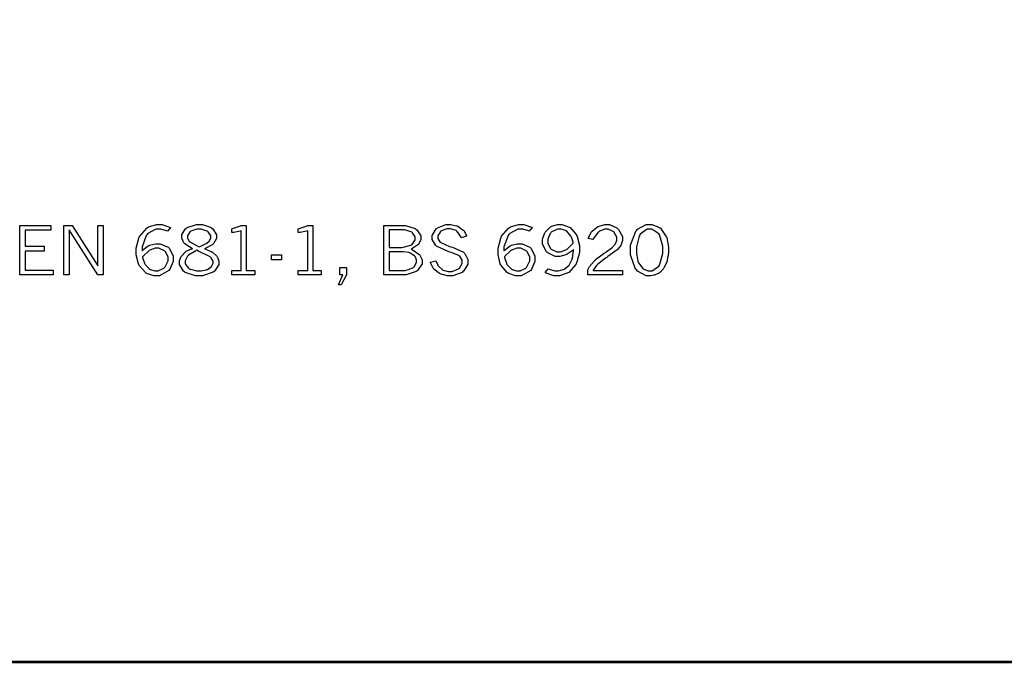
# Model space of a CAD drawing. Extents: x 0.5 to 11.6, y 0.5 to 7.9.
# Drawn here: x 8.7 to 10, y 0.6 to 1.5 of the extents above; entities that cross this region are included whole.
import ezdxf

# ---------------------------------------------------------------- set-up
doc = ezdxf.new("R2010")
doc.units = 0
doc.header["$MEASUREMENT"] = 0

msp = doc.modelspace()

# ---------------------------------------------------------------- linework, layer by layer
at = {"color": 142, "const_width": 0.003472}
msp.add_lwpolyline([(0.460394, 7.16661), (11.2202, 7.16661), (11.2202, 0.645671), (0.460394, 0.645671), (0.460394, 7.16661)], close=True, dxfattribs=at)
at = {"color": 0}
for points in [[(8.7231, 1.20323), (8.76258, 1.20323), (8.76258, 1.19721), (8.7296, 1.19721), (8.7296, 1.17654), (8.75418, 1.17654), (8.75418, 1.17046), (8.7296, 1.17046), (8.7296, 1.146), (8.76574, 1.146), (8.76574, 1.13992), (8.7231, 1.13992), (8.7231, 1.20323)], [(8.77935, 1.20323), (8.78965, 1.20323), (8.82269, 1.15148), (8.82269, 1.20323), (8.82921, 1.20323), (8.82921, 1.13992), (8.82264, 1.13992), (8.78592, 1.1977), (8.78592, 1.13992), (8.77935, 1.13992), (8.77935, 1.20323)], [(8.87912, 1.17074), (8.87967, 1.1715), (8.88693, 1.17698), (8.88781, 1.17735), (8.88867, 1.17779), (8.89615, 1.17969), (8.89871, 1.17969), (8.90229, 1.17969), (8.91217, 1.17529), (8.91308, 1.17437), (8.91401, 1.1735), (8.91862, 1.16379), (8.91862, 1.16054), (8.91862, 1.15717), (8.91493, 1.148), (8.91422, 1.14697), (8.91319, 1.14562), (8.90121, 1.13873), (8.89725, 1.13873), (8.89399, 1.13873), (8.88525, 1.14171), (8.88428, 1.14231), (8.88325, 1.1429), (8.87554, 1.1518), (8.875, 1.15294), (8.87446, 1.15413), (8.87169, 1.16574), (8.87169, 1.1696), (8.87169, 1.17426), (8.87489, 1.18679), (8.87554, 1.18815), (8.87614, 1.18956), (8.88504, 1.19982), (8.88618, 1.20047), (8.88732, 1.20117), (8.89757, 1.20443), (8.90104, 1.20443), (8.90457, 1.20443), (8.91411, 1.20101), (8.91531, 1.2003), (8.91135, 1.19569), (8.91032, 1.19618), (8.903, 1.19851), (8.90056, 1.19851), (8.89675, 1.19851), (8.88639, 1.19282), (8.88536, 1.19162), (8.88428, 1.19048), (8.87912, 1.17567), (8.87912, 1.17074)], [(8.95861, 1.17345), (8.95964, 1.17312), (8.96778, 1.1696), (8.96838, 1.16922), (8.96907, 1.16878), (8.9745, 1.16368), (8.97487, 1.16309), (8.97521, 1.16254), (8.97694, 1.15766), (8.97694, 1.15598), (8.97694, 1.1531), (8.9719, 1.14529), (8.97092, 1.14448), (8.96967, 1.14355), (8.95617, 1.13873), (8.95167, 1.13873), (8.94706, 1.13873), (8.93425, 1.14307), (8.93321, 1.14393), (8.93212, 1.1448), (8.92681, 1.1531), (8.92681, 1.15582), (8.92681, 1.15772), (8.9285, 1.16265), (8.92888, 1.16325), (8.92919, 1.1639), (8.9344, 1.16932), (8.93511, 1.16976), (8.93554, 1.17008), (8.94233, 1.17318), (8.94325, 1.17345), (8.94206, 1.17399), (8.93343, 1.17969), (8.93289, 1.18028), (8.93235, 1.18093), (8.92964, 1.18669), (8.92964, 1.18858), (8.92964, 1.19135), (8.93451, 1.19884), (8.93554, 1.1996), (8.93653, 1.20041), (8.9484, 1.20443), (8.95236, 1.20443), (8.95632, 1.20443), (8.96729, 1.20052), (8.96826, 1.19971), (8.96918, 1.19895), (8.97396, 1.19119), (8.97396, 1.18858), (8.97396, 1.18636), (8.9706, 1.18028), (8.96994, 1.17952), (8.96924, 1.17882), (8.95979, 1.17377), (8.95861, 1.17345)], [(8.95193, 1.17589), (8.95301, 1.17638), (8.96067, 1.18001), (8.96115, 1.18028), (8.96158, 1.18056), (8.965, 1.18348), (8.96528, 1.18381), (8.9655, 1.18414), (8.96669, 1.18718), (8.96669, 1.18815), (8.96669, 1.19), (8.96343, 1.19488), (8.96283, 1.19537), (8.96218, 1.19591), (8.95438, 1.19841), (8.95176, 1.19841), (8.94894, 1.19841), (8.94125, 1.19596), (8.94065, 1.19542), (8.94, 1.19493), (8.93685, 1.19005), (8.93685, 1.18842), (8.93685, 1.18696), (8.93924, 1.18294), (8.93972, 1.18245), (8.94015, 1.18202), (8.95036, 1.17654), (8.95193, 1.17589)], [(9.00558, 1.20323), (9.01199, 1.20323), (9.01199, 1.1454), (9.02279, 1.1454), (9.02279, 1.13992), (8.99343, 1.13992), (8.99343, 1.1454), (9.00558, 1.1454), (9.00558, 1.19607), (9.00407, 1.1958), (8.9961, 1.19417), (8.99343, 1.19417), (8.99343, 1.19878), (8.99468, 1.199), (9.00483, 1.20269), (9.00558, 1.20323)], [(9.09039, 1.20323), (9.09685, 1.20323), (9.09685, 1.1454), (9.10764, 1.1454), (9.10764, 1.13992), (9.07829, 1.13992), (9.07829, 1.1454), (9.09044, 1.1454), (9.09044, 1.19607), (9.08892, 1.1958), (9.08094, 1.19417), (9.07829, 1.19417), (9.07829, 1.19878), (9.07954, 1.199), (9.08963, 1.20269), (9.09039, 1.20323)], [(9.18778, 1.20323), (9.21078, 1.20323), (9.21522, 1.20323), (9.22765, 1.19916), (9.22868, 1.19835), (9.22965, 1.19759), (9.23481, 1.18983), (9.23481, 1.18723), (9.23481, 1.18517), (9.23226, 1.17963), (9.23178, 1.17898), (9.23122, 1.17833), (9.22358, 1.17307), (9.22254, 1.17263), (9.22374, 1.1722), (9.23253, 1.16656), (9.23312, 1.16585), (9.23367, 1.16515), (9.2366, 1.15902), (9.2366, 1.15696), (9.2366, 1.15402), (9.23118, 1.1461), (9.23014, 1.14518), (9.22906, 1.14431), (9.21625, 1.13992), (9.21203, 1.13992), (9.18778, 1.13992), (9.18778, 1.20323)], [(9.19428, 1.19765), (9.19428, 1.17508), (9.20638, 1.17508), (9.2105, 1.17508), (9.22217, 1.17784), (9.22293, 1.17839), (9.22368, 1.17898), (9.22754, 1.18468), (9.22754, 1.18658), (9.22754, 1.18853), (9.22413, 1.19385), (9.22347, 1.19439), (9.22276, 1.19493), (9.21403, 1.19765), (9.21115, 1.19765), (9.19428, 1.19765)], [(9.25418, 1.15772), (9.25435, 1.15712), (9.2564, 1.15229), (9.25662, 1.15191), (9.257, 1.15137), (9.26204, 1.14686), (9.26269, 1.14648), (9.26329, 1.14616), (9.26964, 1.14448), (9.27181, 1.14448), (9.27474, 1.14448), (9.28282, 1.14752), (9.28353, 1.14811), (9.28424, 1.14871), (9.28782, 1.15468), (9.28782, 1.15663), (9.28782, 1.15858), (9.28456, 1.16385), (9.28396, 1.16433), (9.28342, 1.16477), (9.27349, 1.16873), (9.27203, 1.16911), (9.26997, 1.16971), (9.25558, 1.17605), (9.25472, 1.17676), (9.25385, 1.17752), (9.24957, 1.18495), (9.24957, 1.18739), (9.24957, 1.19043), (9.25435, 1.19857), (9.25532, 1.19938), (9.25624, 1.20025), (9.26693, 1.20443), (9.27051, 1.20443), (9.27317, 1.20443), (9.28039, 1.20275), (9.28125, 1.20242), (9.28207, 1.20209), (9.28911, 1.19716), (9.28971, 1.19645), (9.2901, 1.19602), (9.29312, 1.19005), (9.2934, 1.18929), (9.28663, 1.18728), (9.28629, 1.18826), (9.28136, 1.19542), (9.28065, 1.19591), (9.27994, 1.19645), (9.27289, 1.19895), (9.27056, 1.19895), (9.26801, 1.19895), (9.26113, 1.19629), (9.26053, 1.19575), (9.25987, 1.1952), (9.25672, 1.18994), (9.25672, 1.18815), (9.25672, 1.18652), (9.25928, 1.18213), (9.25982, 1.18164), (9.26031, 1.18115), (9.27154, 1.17638), (9.27328, 1.17589), (9.27533, 1.17535), (9.2895, 1.16895), (9.29031, 1.16819), (9.29107, 1.16748), (9.29492, 1.15967), (9.29492, 1.15706), (9.29492, 1.15386), (9.28965, 1.14502), (9.28863, 1.1441), (9.28754, 1.14323), (9.27572, 1.13873), (9.27181, 1.13873), (9.26878, 1.13873), (9.26069, 1.14084), (9.25982, 1.14122), (9.2589, 1.14166), (9.25151, 1.1473), (9.25097, 1.148), (9.2506, 1.14849), (9.2474, 1.15522), (9.24718, 1.15603), (9.25418, 1.15772)], [(9.34104, 1.17074), (9.34158, 1.1715), (9.34885, 1.17698), (9.34972, 1.17735), (9.35058, 1.17779), (9.35807, 1.17969), (9.36057, 1.17969), (9.36415, 1.17969), (9.37408, 1.17529), (9.375, 1.17437), (9.37592, 1.1735), (9.38053, 1.16379), (9.38053, 1.16054), (9.38053, 1.15717), (9.37679, 1.148), (9.37608, 1.14697), (9.37511, 1.14562), (9.36313, 1.13873), (9.35915, 1.13873), (9.3559, 1.13873), (9.34717, 1.14171), (9.34619, 1.14231), (9.34517, 1.1429), (9.33746, 1.1518), (9.33692, 1.15294), (9.33632, 1.15413), (9.33361, 1.16574), (9.33361, 1.1696), (9.33361, 1.17426), (9.33681, 1.18679), (9.33746, 1.18815), (9.33806, 1.18956), (9.34694, 1.19982), (9.3481, 1.20047), (9.34924, 1.20117), (9.35949, 1.20443), (9.3629, 1.20443), (9.36649, 1.20443), (9.37603, 1.20101), (9.37722, 1.2003), (9.37321, 1.19569), (9.37224, 1.19618), (9.3649, 1.19851), (9.36247, 1.19851), (9.35867, 1.19851), (9.34831, 1.19282), (9.34728, 1.19162), (9.34619, 1.19048), (9.34104, 1.17567), (9.34104, 1.17074)], [(9.42985, 1.17242), (9.42914, 1.17171), (9.4216, 1.16629), (9.42079, 1.16591), (9.41997, 1.16553), (9.41249, 1.16363), (9.41, 1.16363), (9.40647, 1.16363), (9.39686, 1.16824), (9.39594, 1.16911), (9.39497, 1.17003), (9.39025, 1.17963), (9.39025, 1.18283), (9.39025, 1.18555), (9.39268, 1.19265), (9.39318, 1.19352), (9.39367, 1.19439), (9.40028, 1.20117), (9.40115, 1.20161), (9.40196, 1.20209), (9.4094, 1.20443), (9.41189, 1.20443), (9.41499, 1.20443), (9.42339, 1.2015), (9.42443, 1.2009), (9.4254, 1.2003), (9.43332, 1.19141), (9.43392, 1.19021), (9.43446, 1.18902), (9.43728, 1.1773), (9.43728, 1.17339), (9.43728, 1.16873), (9.43397, 1.15614), (9.43332, 1.15473), (9.43267, 1.15337), (9.42372, 1.14323), (9.42264, 1.14258), (9.4215, 1.14198), (9.41174, 1.13873), (9.40853, 1.13873), (9.40479, 1.13873), (9.39486, 1.14231), (9.39361, 1.14301), (9.39763, 1.14779), (9.39854, 1.14735), (9.40603, 1.14497), (9.40853, 1.14497), (9.41069, 1.14497), (9.4165, 1.14665), (9.41721, 1.14697), (9.41786, 1.14735), (9.42367, 1.15196), (9.42415, 1.15256), (9.42458, 1.15316), (9.428, 1.15994), (9.42822, 1.1607), (9.42844, 1.16146), (9.42979, 1.17122), (9.42985, 1.17242)], [(9.42942, 1.18077), (9.42925, 1.18164), (9.42714, 1.18831), (9.42686, 1.1888), (9.42643, 1.18962), (9.42106, 1.19564), (9.42042, 1.19602), (9.41976, 1.19645), (9.41401, 1.19841), (9.41211, 1.19841), (9.40929, 1.19841), (9.40147, 1.19434), (9.40082, 1.19352), (9.40013, 1.19271), (9.39686, 1.18538), (9.39686, 1.18294), (9.39686, 1.18056), (9.40013, 1.17394), (9.40076, 1.17329), (9.40142, 1.17269), (9.40842, 1.16954), (9.41081, 1.16954), (9.41336, 1.16954), (9.42019, 1.17193), (9.42101, 1.17236), (9.42176, 1.17285), (9.42876, 1.17985), (9.42942, 1.18077)], [(9.44851, 1.18663), (9.44879, 1.1875), (9.45242, 1.19434), (9.45285, 1.19482), (9.45344, 1.19564), (9.46078, 1.20155), (9.46164, 1.20193), (9.46246, 1.20237), (9.46962, 1.20443), (9.472, 1.20443), (9.47553, 1.20443), (9.48529, 1.19987), (9.48628, 1.19895), (9.48725, 1.19808), (9.49214, 1.1888), (9.49214, 1.18571), (9.49214, 1.18381), (9.49061, 1.1786), (9.49035, 1.17806), (9.49001, 1.17752), (9.48546, 1.17209), (9.48486, 1.17155), (9.48421, 1.17101), (9.47368, 1.16325), (9.47222, 1.16222), (9.47071, 1.16124), (9.46035, 1.15321), (9.45979, 1.15262), (9.45921, 1.15202), (9.45508, 1.1461), (9.45486, 1.14551), (9.4924, 1.14551), (9.4924, 1.13997), (9.44797, 1.13997), (9.44797, 1.14497), (9.44797, 1.14621), (9.44954, 1.14941), (9.44987, 1.14996), (9.45031, 1.15077), (9.45643, 1.15809), (9.45725, 1.15875), (9.45801, 1.15945), (9.46903, 1.1677), (9.47043, 1.16862), (9.47146, 1.16932), (9.47851, 1.17437), (9.47889, 1.1747), (9.47939, 1.17518), (9.48324, 1.1798), (9.48351, 1.18023), (9.48372, 1.18072), (9.48497, 1.18446), (9.48497, 1.18571), (9.48497, 1.18799), (9.48182, 1.19417), (9.48122, 1.19477), (9.48058, 1.19542), (9.47424, 1.19841), (9.47217, 1.19841), (9.46967, 1.19841), (9.46289, 1.19564), (9.46218, 1.19504), (9.46143, 1.1945), (9.45514, 1.18625), (9.45458, 1.18517), (9.44851, 1.18663)], [(9.52675, 1.13873), (9.52263, 1.13873), (9.51144, 1.1448), (9.51042, 1.146), (9.50911, 1.14746), (9.50271, 1.16537), (9.50271, 1.17128), (9.50271, 1.17779), (9.50917, 1.1958), (9.51047, 1.19727), (9.51144, 1.19846), (9.52274, 1.20437), (9.52653, 1.20437), (9.52983, 1.20437), (9.5389, 1.20085), (9.53987, 1.20014), (9.54081, 1.19944), (9.54779, 1.18962), (9.54829, 1.18837), (9.54872, 1.18712), (9.55106, 1.17546), (9.55106, 1.17155), (9.55106, 1.16813), (9.54949, 1.15896), (9.54921, 1.15788), (9.54889, 1.15685), (9.54525, 1.1486), (9.54482, 1.14795), (9.54438, 1.14735), (9.53965, 1.14269), (9.53917, 1.14236), (9.53863, 1.14204), (9.53326, 1.1397), (9.53271, 1.13954), (9.53212, 1.13943), (9.52806, 1.13873), (9.52675, 1.13873)], [(9.52696, 1.14497), (9.53006, 1.14497), (9.53868, 1.15126), (9.53944, 1.15251), (9.54015, 1.15375), (9.54378, 1.16721), (9.54378, 1.17166), (9.54378, 1.17649), (9.54015, 1.18973), (9.53944, 1.19097), (9.53868, 1.19222), (9.52989, 1.19841), (9.52701, 1.19841), (9.52382, 1.19841), (9.51497, 1.19217), (9.51426, 1.19086), (9.51351, 1.18962), (9.50999, 1.176), (9.50999, 1.17144), (9.50999, 1.1677), (9.51193, 1.1575), (9.51237, 1.15641), (9.51275, 1.15538), (9.51818, 1.14795), (9.51888, 1.14752), (9.51953, 1.14714), (9.52507, 1.14497), (9.52696, 1.14497)], [(8.87967, 1.16303), (8.87978, 1.16211), (8.88217, 1.15473), (8.88249, 1.15413), (8.88292, 1.15337), (8.88867, 1.14741), (8.88937, 1.14697), (8.88986, 1.1467), (8.89518, 1.14507), (8.89697, 1.14507), (8.89963, 1.14507), (8.90701, 1.14876), (8.90776, 1.14947), (8.90847, 1.15023), (8.91222, 1.15788), (8.91222, 1.16043), (8.91222, 1.16287), (8.9089, 1.16954), (8.90826, 1.17014), (8.90761, 1.17079), (8.9005, 1.17388), (8.89817, 1.17388), (8.89567, 1.17388), (8.88906, 1.17166), (8.88829, 1.17117), (8.88753, 1.17074), (8.88032, 1.16395), (8.87967, 1.16303)], [(8.94879, 1.17133), (8.94749, 1.1709), (8.93826, 1.1652), (8.93767, 1.1645), (8.93707, 1.16385), (8.93408, 1.15809), (8.93408, 1.15614), (8.93408, 1.15424), (8.93782, 1.14903), (8.93858, 1.14844), (8.93929, 1.14789), (8.94883, 1.14507), (8.95204, 1.14507), (8.95443, 1.14507), (8.96094, 1.14643), (8.96169, 1.1467), (8.9624, 1.14703), (8.96756, 1.15061), (8.96789, 1.15104), (8.96815, 1.15153), (8.96967, 1.15495), (8.96967, 1.15609), (8.96967, 1.15766), (8.96712, 1.16173), (8.96664, 1.16222), (8.96593, 1.16287), (8.95107, 1.17046), (8.94879, 1.17133)], [(9.19428, 1.1696), (9.19428, 1.14551), (9.21186, 1.14551), (9.21528, 1.14551), (9.22467, 1.14898), (9.22558, 1.14968), (9.22618, 1.15017), (9.22933, 1.15571), (9.22933, 1.15755), (9.22933, 1.15913), (9.22749, 1.16336), (9.22711, 1.16379), (9.22672, 1.16428), (9.22108, 1.16786), (9.22032, 1.16808), (9.21957, 1.16835), (9.21235, 1.1696), (9.20996, 1.1696), (9.19428, 1.1696)], [(9.34158, 1.16303), (9.34169, 1.16211), (9.34407, 1.15473), (9.3444, 1.15413), (9.34483, 1.15337), (9.35058, 1.14741), (9.35129, 1.14697), (9.35178, 1.1467), (9.35704, 1.14507), (9.35883, 1.14507), (9.36154, 1.14507), (9.36893, 1.14876), (9.36968, 1.14947), (9.37039, 1.15023), (9.37414, 1.15788), (9.37414, 1.16043), (9.37414, 1.16287), (9.37082, 1.16954), (9.37017, 1.17014), (9.36951, 1.17079), (9.36242, 1.17388), (9.36008, 1.17388), (9.35758, 1.17388), (9.35097, 1.17166), (9.35021, 1.17117), (9.34939, 1.17074), (9.34224, 1.16395), (9.34158, 1.16303)], [(9.04443, 1.16553), (9.05707, 1.16553), (9.05707, 1.15934), (9.04443, 1.15934), (9.04443, 1.16553)], [(9.13129, 1.14952), (9.13997, 1.14952), (9.13997, 1.13997), (9.13336, 1.12739), (9.12961, 1.12739), (9.13553, 1.13997), (9.13129, 1.13997), (9.13129, 1.14952)]]:
    msp.add_lwpolyline(points, close=True, dxfattribs=at)

doc.saveas('drawing.dxf')
